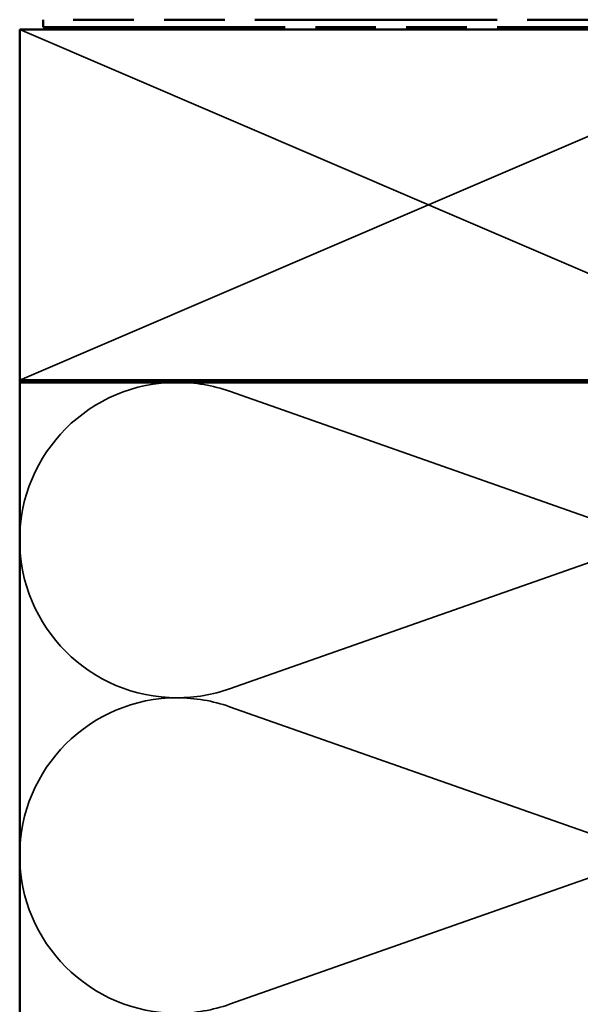
# Model space of a CAD drawing. Units: inches. Extents: x 0 to 118, y -246 to 21.
# Drawn here: x 73 to 76, y -232 to -228 of the extents above; entities that cross this region are included whole.
import ezdxf

# ---------------------------------------------------------------- set-up
doc = ezdxf.new("R2010")
doc.units = ezdxf.units.IN
doc.header["$LTSCALE"] = 2
doc.header["$MEASUREMENT"] = 0
doc.linetypes.add('DASHED', pattern=[0.2067, 0.1654, -0.0413])
doc.linetypes.add('DOUBLE_DASH_CHAIN', pattern=[1.2403, 0.6614, -0.0827, 0.1654, -0.0827, 0.1654, -0.0827])
doc.layers.add('Hidden (ANSI)', color=7, linetype='DASHED', lineweight=35)
doc.layers.add('Visible (ANSI)', color=7, linetype='Continuous', lineweight=50)

msp = doc.modelspace()

# ---------------------------------------------------------------- linework, layer by layer
at = {"layer": 'Hidden (ANSI)', "color": 36, "linetype": 'Continuous', "true_color": 0x804000}
for p, q in [((74.93771, -228.917579), (73.18771, -228.167579)), ((76.68771, -228.167579), (74.93771, -228.917579)), ((73.18771, -229.667579), (74.93771, -228.917579)), ((74.93771, -228.917579), (76.68771, -229.667579))]:
    msp.add_line(p, q, dxfattribs=at)
at = {"layer": 'Hidden (ANSI)', "color": 150, "linetype": 'Continuous', "true_color": 0x0080ff}
for p, q in [((75.788792, -230.314356), (74.086629, -229.715802)), ((75.788792, -230.390802), (74.086629, -230.989356)), ((75.788792, -231.664356), (74.086629, -231.065802)), ((75.788792, -231.740802), (74.086629, -232.339356))]:
    msp.add_line(p, q, dxfattribs=at)
for centre, start, end in [((73.86271, -230.352579), 90, 180), ((73.86271, -230.352579), 70.626098, 90), ((73.86271, -230.352579), 180, 270), ((73.86271, -230.352579), 270, 289.373902), ((73.86271, -231.702579), 90, 180), ((73.86271, -231.702579), 70.626098, 90), ((73.86271, -231.702579), 180, 270), ((73.86271, -231.702579), 270, 289.373902)]:
    msp.add_arc(centre, 0.675, start, end, dxfattribs=at)
at = {"layer": 'Visible (ANSI)', "color": 30, "linetype": 'DOUBLE_DASH_CHAIN', "ltscale": 0.783681, "true_color": 0xff8000}
for p, q in [((77.17571, -228.125579), (73.28771, -228.125579)), ((73.28771, -228.157579), (77.17571, -228.157579))]:
    msp.add_line(p, q, dxfattribs=at)
at = {"layer": 'Visible (ANSI)', "color": 30, "linetype": 'DOUBLE_DASH_CHAIN', "ltscale": 0.004979, "true_color": 0xff8000}
msp.add_line((73.28771, -228.125579), (73.28771, -228.157579), dxfattribs=at)
at = {"layer": 'Visible (ANSI)', "color": 36, "linetype": 'Continuous', "true_color": 0x804000}
for p, q in [((73.18771, -228.167579), (76.68771, -228.167579)), ((73.18771, -229.667579), (73.18771, -228.167579)), ((76.68771, -229.667579), (73.18771, -229.667579))]:
    msp.add_line(p, q, dxfattribs=at)
at = {"layer": 'Visible (ANSI)'}
msp.add_line((73.18771, -229.677579), (73.18771, -229.667579), dxfattribs=at)
at = {"layer": 'Visible (ANSI)', "color": 150, "linetype": 'Continuous', "true_color": 0x0080ff}
for p, q in [((73.18771, -241.698935), (73.18771, -229.677579)), ((73.18771, -229.677579), (76.68771, -229.677579))]:
    msp.add_line(p, q, dxfattribs=at)

doc.saveas('drawing.dxf')
